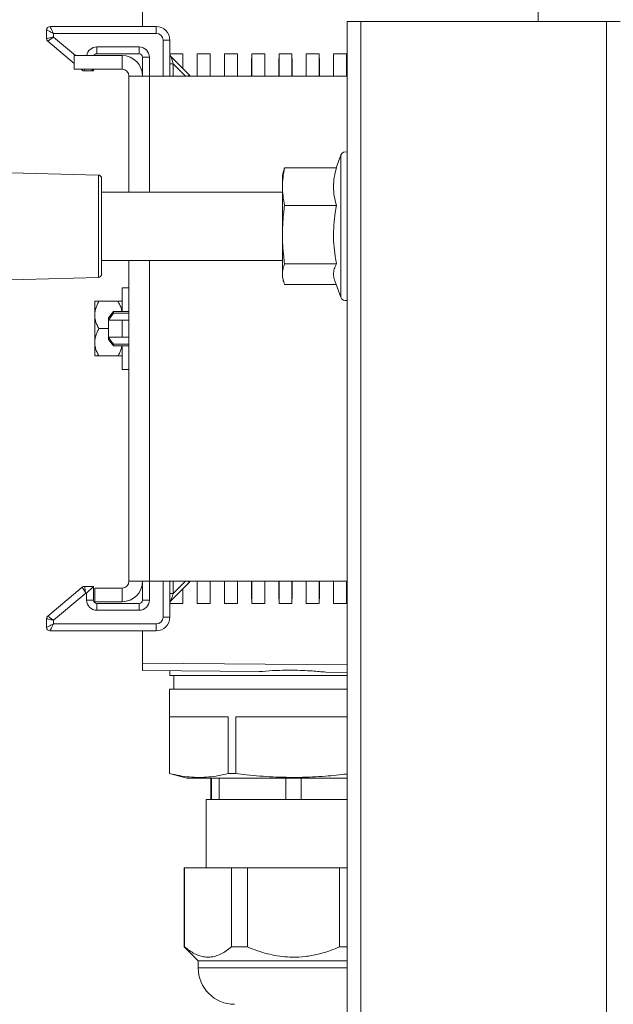
# Model space of a CAD drawing. Units: millimetres. Extents: x -870 to 1090, y -1148 to 1404.
# Drawn here: x 800 to 887, y 494 to 638 of the extents above; entities that cross this region are included whole.
import ezdxf

# ---------------------------------------------------------------- set-up
doc = ezdxf.new("R2010")
doc.units = ezdxf.units.MM

msp = doc.modelspace()

# ---------------------------------------------------------------- linework, layer by layer
at = {"color": 7, "linetype": 'Continuous', "lineweight": 0}
for p, q in [((818.02, 636.98), (818.02, 641.74)), ((876.02, 642.17), (876.02, 637.73)), ((848.02, -337.27), (848.02, 637.73)), ((850.02, 637.73), (848.02, 637.73)), ((850.02, -337.27), (850.02, 637.73)), ((886.02, 637.73), (850.02, 637.73)), ((886.02, -337.27), (886.02, 637.73)), ((888.02, 637.73), (886.02, 637.73)), ((803.96, 635.21), (803.96, 636.48)), ((804.46, 636.98), (820.02, 636.98)), ((820.02, 635.98), (804.96, 635.98)), ((804.96, 635.98), (804.96, 635.44)), ((820.02, 635.98), (820.02, 636.98)), ((808.02, 631.57), (804.14, 634.83)), ((821.02, 634.98), (822.02, 634.98)), ((822.02, 634.98), (822.02, 629.73)), ((811.32, 633.98), (817.52, 633.98)), ((811.32, 632.98), (811.32, 633.98)), ((817.52, 632.98), (817.52, 633.98)), ((808.02, 632.73), (808.02, 630.73)), ((815.02, 632.73), (808.02, 632.73)), ((817.52, 632.98), (811.32, 632.98)), ((815.02, 630.73), (815.02, 632.73)), ((818.02, 632.48), (819.02, 632.48)), ((818.02, 629.73), (818.02, 632.48)), ((823.92, 632.96), (822.02, 632.96)), ((822.17, 632.58), (824.88, 629.87)), ((823.92, 632.96), (823.92, 630.83)), ((823.94, 631.58), (823.92, 632.96)), ((826.01, 631.59), (826.02, 632.96)), ((826.02, 632.96), (826.02, 629.73)), ((827.92, 632.96), (826.02, 632.96)), ((827.92, 632.96), (827.92, 629.73)), ((827.94, 631.6), (827.92, 632.96)), ((830.01, 631.62), (830.02, 632.96)), ((830.02, 632.96), (830.02, 629.73)), ((831.92, 632.96), (830.02, 632.96)), ((831.92, 632.96), (831.92, 629.73)), ((831.94, 631.63), (831.92, 632.96)), ((831.94, 629.73), (831.94, 631.63)), ((834.01, 631.64), (834.02, 632.96)), ((834.01, 629.73), (834.01, 631.64)), ((834.02, 632.96), (834.02, 629.73)), ((835.92, 632.96), (834.02, 632.96)), ((835.92, 632.96), (835.92, 629.73)), ((835.94, 631.65), (835.92, 632.96)), ((835.94, 629.73), (835.94, 631.65)), ((838.01, 631.67), (838.02, 632.96)), ((838.01, 629.73), (838.01, 631.67)), ((838.02, 632.96), (838.02, 629.73)), ((839.92, 632.96), (838.02, 632.96)), ((839.92, 632.96), (839.92, 629.73)), ((839.94, 631.68), (839.92, 632.96)), ((839.94, 629.73), (839.94, 631.68)), ((842.01, 631.69), (842.02, 632.96)), ((842.01, 629.73), (842.01, 631.69)), ((842.02, 632.96), (842.02, 629.73)), ((843.92, 632.96), (842.02, 632.96)), ((843.92, 632.96), (843.92, 629.73)), ((843.94, 631.7), (843.92, 632.96)), ((843.94, 629.73), (843.94, 631.7)), ((846.01, 631.72), (846.02, 632.96)), ((846.01, 629.73), (846.01, 631.72)), ((846.02, 632.96), (846.02, 629.73)), ((847.92, 632.96), (846.02, 632.96)), ((847.92, 632.96), (847.92, 629.73)), ((847.94, 631.73), (847.92, 632.96)), ((847.94, 629.73), (847.94, 631.73)), ((815.02, 630.73), (808.02, 630.73)), ((809.18, 630.6), (809.03, 630.73)), ((810.82, 630.48), (809.51, 630.48)), ((810.82, 630.73), (810.82, 630.48)), ((822.02, 631.52), (822.52, 631.52)), ((823.94, 630.81), (823.94, 631.58)), ((826.01, 629.73), (826.01, 631.59)), ((827.94, 629.73), (827.94, 631.6)), ((830.01, 629.73), (830.01, 631.62)), ((816.02, 629.73), (819.02, 629.73)), ((816.02, 612.73), (816.02, 629.73)), ((848.02, 629.73), (819.02, 629.73)), ((847.07, 618.13), (846.39, 616.27)), ((811.54, 615.23), (757.1, 616.65)), ((838.68, 615.74), (838.83, 616.27)), ((838.83, 616.27), (846.43, 616.27)), ((812.02, 614.73), (812.02, 600.73)), ((838.66, 615.75), (838.52, 615.23)), ((838.52, 613.53), (838.52, 615.23)), ((838.52, 606.51), (838.52, 613.53)), ((838.52, 612.73), (812.02, 612.73)), ((838.83, 610.78), (846.43, 610.78)), ((838.52, 600.71), (838.52, 606.51)), ((812.02, 602.73), (838.52, 602.73)), ((816.02, 555.73), (816.02, 602.73)), ((838.83, 602.24), (846.43, 602.24)), ((757.29, 598.81), (811.54, 600.23)), ((838.52, 600.23), (838.52, 600.71)), ((838.52, 600.23), (838.66, 599.71)), ((816.02, 598.73), (815.02, 598.73)), ((815.02, 595.23), (815.02, 598.73)), ((838.83, 599.18), (846.39, 599.18)), ((846.2, 599.71), (847.07, 597.32)), ((811.02, 595.06), (811.02, 596.73)), ((811.62, 596.73), (814.42, 596.73)), ((811.02, 594.39), (811.02, 595.06)), ((811.02, 591.06), (811.02, 594.39)), ((813.78, 595.23), (813.02, 594.33)), ((813.02, 593.98), (813.78, 595.02)), ((813.02, 593.98), (813.02, 594.33)), ((816.02, 595.23), (813.78, 595.23)), ((813.78, 595.02), (813.78, 595.23)), ((813.78, 595.02), (816.02, 595.02)), ((811.62, 592.73), (813.02, 592.73)), ((813.02, 591.48), (813.02, 593.98)), ((815.02, 593.98), (816.02, 593.98)), ((815.02, 591.48), (815.02, 593.98)), ((813.02, 591.13), (813.02, 591.48)), ((815.02, 591.48), (816.02, 591.48)), ((811.02, 590.39), (811.02, 591.06)), ((811.02, 588.73), (811.02, 590.39)), ((813.02, 591.13), (813.78, 590.23)), ((813.78, 590.23), (813.78, 590.44)), ((813.78, 590.44), (816.02, 590.44)), ((813.78, 590.23), (816.02, 590.23)), ((815.02, 586.73), (815.02, 590.23)), ((811.62, 588.73), (814.42, 588.73)), ((815.02, 586.73), (816.02, 586.73)), ((819.02, 555.73), (816.02, 555.73)), ((818.02, 552.98), (818.02, 555.73)), ((819.02, 555.73), (848.02, 555.73)), ((822.02, 555.73), (822.02, 550.48)), ((824.88, 555.58), (822.17, 552.87)), ((826.01, 553.86), (826.01, 555.73)), ((826.02, 552.49), (826.02, 555.73)), ((827.92, 552.49), (827.92, 555.73)), ((827.94, 553.85), (827.94, 555.73)), ((830.01, 553.84), (830.01, 555.73)), ((830.02, 552.49), (830.02, 555.73)), ((831.92, 552.49), (831.92, 555.73)), ((831.94, 553.83), (831.94, 555.73)), ((834.01, 553.81), (834.01, 555.73)), ((834.02, 552.49), (834.02, 555.73)), ((835.92, 552.49), (835.92, 555.73)), ((835.94, 553.8), (835.94, 555.73)), ((838.01, 553.79), (838.01, 555.73)), ((838.02, 552.49), (838.02, 555.73)), ((839.92, 552.49), (839.92, 555.73)), ((839.94, 553.78), (839.94, 555.73)), ((842.01, 553.77), (842.01, 555.73)), ((842.02, 552.49), (842.02, 555.73)), ((843.92, 552.49), (843.92, 555.73)), ((843.94, 553.75), (843.94, 555.73)), ((846.01, 553.74), (846.01, 555.73)), ((846.02, 552.49), (846.02, 555.73)), ((847.92, 552.49), (847.92, 555.73)), ((847.94, 553.73), (847.94, 555.73)), ((804.14, 550.63), (809.18, 554.86)), ((809.69, 553.98), (804.96, 550.01)), ((809.51, 554.98), (810.82, 554.98)), ((809.82, 553.98), (809.69, 553.98)), ((809.82, 552.98), (809.82, 553.98)), ((810.82, 554.98), (810.82, 552.98)), ((811.02, 552.73), (811.02, 554.73)), ((811.02, 554.73), (815.02, 554.73)), ((815.02, 554.73), (815.02, 552.73)), ((822.02, 553.94), (822.52, 553.94)), ((823.92, 552.49), (823.92, 554.63)), ((823.94, 553.88), (823.92, 552.49)), ((823.94, 553.88), (823.94, 554.65)), ((826.01, 553.86), (826.02, 552.49)), ((827.94, 553.85), (827.92, 552.49)), ((830.01, 553.84), (830.02, 552.49)), ((831.94, 553.83), (831.92, 552.49)), ((834.01, 553.81), (834.02, 552.49)), ((835.94, 553.8), (835.92, 552.49)), ((838.01, 553.79), (838.02, 552.49)), ((839.94, 553.78), (839.92, 552.49)), ((842.01, 553.77), (842.02, 552.49)), ((809.82, 552.98), (810.82, 552.98)), ((811.02, 552.73), (815.02, 552.73)), ((811.32, 551.48), (811.32, 552.48)), ((811.32, 552.48), (817.52, 552.48)), ((817.52, 551.48), (817.52, 552.48)), ((819.02, 552.98), (818.02, 552.98)), ((823.92, 552.49), (822.02, 552.49)), ((827.92, 552.49), (826.02, 552.49)), ((831.92, 552.49), (830.02, 552.49)), ((835.92, 552.49), (834.02, 552.49)), ((839.92, 552.49), (838.02, 552.49)), ((843.92, 552.49), (842.02, 552.49)), ((843.94, 553.75), (843.92, 552.49)), ((846.01, 553.74), (846.02, 552.49)), ((847.92, 552.49), (846.02, 552.49)), ((847.94, 553.73), (847.92, 552.49)), ((817.52, 551.48), (811.32, 551.48)), ((803.96, 548.98), (803.96, 550.25)), ((804.96, 550.01), (804.96, 549.48)), ((804.96, 549.48), (820.02, 549.48)), ((820.02, 549.48), (820.02, 548.48)), ((821.02, 550.48), (822.02, 550.48)), ((820.02, 548.48), (804.46, 548.48)), ((818.02, 543.72), (818.02, 548.48)), ((818.02, 543.72), (848.02, 543.5)), ((818.02, 542.65), (818.02, 543.72)), ((818.02, 542.65), (835.1, 542.5)), ((822.02, 542.62), (822.02, 541.93)), ((844.9, 542.42), (848.02, 542.39)), ((822.02, 541.93), (848.02, 541.93)), ((822.62, 541.93), (822.62, 539.95)), ((821.97, 539.95), (821.97, 527.56)), ((821.97, 539.95), (848.02, 539.95)), ((821.99, 535.87), (830.57, 535.87)), ((821.99, 527.56), (821.99, 535.87)), ((830.57, 535.87), (830.57, 527.56)), ((831.71, 527.56), (831.71, 535.87)), ((831.71, 535.87), (848.02, 535.87)), ((821.97, 527.56), (824.52, 526.88)), ((821.97, 527.56), (821.99, 527.56)), ((824.52, 526.88), (848.02, 526.88)), ((828.03, 523.77), (828.03, 526.88)), ((828.12, 526.88), (828.12, 523.77)), ((829.26, 523.77), (829.26, 526.88)), ((830.57, 527.56), (831.71, 527.56)), ((839.02, 526.88), (839.02, 523.77)), ((841.26, 523.77), (841.26, 526.88)), ((827.32, 523.77), (827.32, 513.77)), ((827.32, 523.77), (828.11, 523.77)), ((828.11, 523.77), (828.12, 523.77)), ((828.12, 523.77), (829.26, 523.77)), ((829.26, 523.77), (830.4, 523.77)), ((830.4, 523.77), (837.88, 523.77)), ((837.88, 523.77), (839.02, 523.77)), ((839.02, 523.77), (841.26, 523.77)), ((841.26, 523.77), (842.38, 523.77)), ((842.38, 523.77), (848.02, 523.77)), ((824.12, 513.77), (824.12, 502.17)), ((824.12, 513.77), (824.19, 513.77)), ((824.19, 502.17), (824.19, 513.77)), ((831.04, 513.77), (824.19, 513.77)), ((831.04, 513.77), (831.04, 502.17)), ((831.04, 513.77), (833.41, 513.77)), ((833.41, 502.17), (833.41, 513.77)), ((846.89, 513.77), (833.41, 513.77)), ((846.89, 513.77), (846.89, 502.17)), ((846.89, 513.77), (848.02, 513.77)), ((824.12, 502.17), (826.17, 500.12)), ((824.12, 502.17), (824.19, 502.17)), ((831.04, 502.17), (833.41, 502.17)), ((846.89, 502.17), (848.02, 502.17)), ((826.17, 500.12), (826.17, 499.12)), ((826.17, 500.12), (848.02, 500.12))]:
    msp.add_line(p, q, dxfattribs=at)
at = {"color": 8, "linetype": 'Continuous', "lineweight": 0}
for p, q in [((804.96, 635.44), (808.2, 632.73)), ((821.02, 629.73), (821.02, 634.98)), ((819.02, 632.48), (819.02, 629.73)), ((822.52, 631.52), (822.52, 629.73)), ((824.32, 629.73), (822.52, 631.52)), ((819.02, 612.73), (819.02, 629.73)), ((847.07, 606.04), (847.07, 618.13)), ((811.54, 607.73), (811.54, 615.23)), ((811.54, 600.23), (811.54, 607.73)), ((847.07, 597.32), (847.07, 606.04)), ((819.02, 555.73), (819.02, 602.73)), ((819.02, 555.73), (819.02, 552.98)), ((821.02, 550.48), (821.02, 555.73)), ((822.52, 555.73), (822.52, 553.94)), ((822.52, 553.94), (824.32, 555.73)), ((826.17, 499.12), (848.02, 499.12))]:
    msp.add_line(p, q, dxfattribs=at)
at = {"color": 7, "linetype": 'Continuous', "lineweight": 0, "flags": 128}
for points in [[(804.96, 635.98), (804.77, 636.08), (804.58, 636.17), (804.41, 636.26), (804.25, 636.33), (804.13, 636.39), (804.04, 636.44), (803.98, 636.47), (803.96, 636.48)], [(804.96, 635.98), (804.86, 636.17), (804.77, 636.36), (804.68, 636.53), (804.61, 636.69), (804.55, 636.81), (804.5, 636.9), (804.47, 636.96), (804.46, 636.98)], [(804.96, 635.44), (804.77, 635.4), (804.58, 635.36), (804.41, 635.32), (804.25, 635.28), (804.13, 635.25), (804.04, 635.23), (803.98, 635.22), (803.96, 635.21)], [(804.96, 635.44), (804.8, 635.32), (804.65, 635.21), (804.5, 635.1), (804.38, 635.01), (804.28, 634.93), (804.2, 634.88), (804.16, 634.84), (804.14, 634.83)], [(822.17, 632.58), (822.18, 632.57), (822.19, 632.52), (822.22, 632.44), (822.25, 632.33), (822.3, 632.2), (822.35, 632.05), (822.4, 631.88), (822.46, 631.71), (822.52, 631.52)], [(810.82, 630.48), (810.81, 630.49), (810.76, 630.54), (810.69, 630.61), (810.59, 630.71), (810.57, 630.73)], [(809.69, 553.98), (809.59, 554.15), (809.5, 554.32), (809.41, 554.47), (809.33, 554.6), (809.27, 554.71), (809.22, 554.79), (809.19, 554.84), (809.18, 554.86)], [(809.69, 553.98), (809.65, 554.17), (809.62, 554.36), (809.59, 554.53), (809.56, 554.69), (809.54, 554.81), (809.52, 554.9), (809.51, 554.96), (809.51, 554.98)], [(809.82, 553.98), (810.02, 554.17), (810.21, 554.36), (810.38, 554.53), (810.53, 554.69), (810.66, 554.81), (810.75, 554.9), (810.8, 554.96), (810.82, 554.98)], [(822.17, 552.87), (822.18, 552.9), (822.2, 552.96), (822.23, 553.05), (822.27, 553.19), (822.33, 553.35), (822.39, 553.53), (822.45, 553.73), (822.52, 553.94)], [(804.96, 550.01), (804.77, 550.06), (804.58, 550.1), (804.41, 550.14), (804.25, 550.18), (804.13, 550.21), (804.04, 550.23), (803.98, 550.24), (803.96, 550.25)], [(804.96, 549.48), (804.77, 549.38), (804.58, 549.29), (804.41, 549.2), (804.25, 549.12), (804.13, 549.06), (804.04, 549.02), (803.98, 548.99), (803.96, 548.98)], [(804.96, 550.01), (804.8, 550.13), (804.65, 550.25), (804.5, 550.35), (804.38, 550.45), (804.28, 550.52), (804.2, 550.58), (804.16, 550.62), (804.14, 550.63)], [(804.96, 549.48), (804.86, 549.28), (804.77, 549.1), (804.68, 548.92), (804.61, 548.77), (804.55, 548.65), (804.5, 548.55), (804.47, 548.5), (804.46, 548.48)]]:
    msp.add_lwpolyline(points, dxfattribs=at)
at = {"color": 8, "linetype": 'Continuous', "lineweight": 0, "flags": 128}
for points in [[(809.26, 630.73), (809.22, 630.66), (809.19, 630.61), (809.18, 630.6)], [(809.55, 630.73), (809.54, 630.65), (809.52, 630.55), (809.51, 630.5), (809.51, 630.48)], [(824.88, 629.87), (824.87, 629.87), (824.85, 629.85), (824.82, 629.82), (824.77, 629.77), (824.73, 629.73)], [(824.88, 555.58), (824.87, 555.59), (824.85, 555.61), (824.82, 555.64), (824.77, 555.69), (824.73, 555.73)]]:
    msp.add_lwpolyline(points, dxfattribs=at)
at = {"color": 7, "linetype": 'Continuous', "lineweight": 0}
for centre, radius, start, end in [((804.46, 636.48), 0.5, 90, 180), ((820.02, 634.98), 2, 0, 90), ((820.02, 634.98), 1, 0, 90), ((804.46, 635.21), 0.5, 180, 230), ((817.52, 632.48), 1.5, 0, 90), ((811.32, 632.48), 0.5, 90, 150), ((815.02, 629.73), 3, 0, 90), ((817.52, 632.48), 0.5, 0, 90), ((822.52, 632.94), 0.5, 180, 225), ((809.51, 630.98), 0.5, 230, 270), ((815.02, 629.73), 1, 0, 90), ((824.52, 629.52), 0.5, 24.4698, 45), ((847.77, 617.88), 0.75, 70.5288, 160), ((811.52, 614.73), 0.5, 0, 88.5), ((811.52, 600.73), 0.5, 271.5, 0), ((847.77, 597.58), 0.75, 200, 289.4712), ((815.02, 555.73), 3, 270, 0), ((815.02, 555.73), 1, 270, 0), ((824.52, 555.94), 0.5, 315, 335.5302), ((809.51, 554.48), 0.5, 90, 130), ((811.32, 552.98), 1.5, 180, 270), ((811.32, 552.98), 0.5, 180, 270), ((817.52, 552.98), 1.5, 270, 0), ((817.52, 552.98), 0.5, 270, 0), ((822.52, 552.52), 0.5, 135, 180), ((804.46, 550.25), 0.5, 130, 180), ((820.02, 550.48), 1, 270, 0), ((820.02, 550.48), 2, 270, 0), ((804.46, 548.98), 0.5, 180, 270), ((831.52, 499.12), 5.35, 180, 270)]:
    msp.add_arc(centre, radius, start, end, dxfattribs=at)
at = {"color": 8, "linetype": 'Continuous', "lineweight": 0}
msp.add_arc((811.32, 632.48), 1.5, 90, 170.4059, dxfattribs=at)
at = {"color": 7, "linetype": 'Continuous', "lineweight": 0}
for points, knots in [([(838.83, 616.27), (838.75, 615.82), (838.57, 614.91), (838.54, 613.99), (838.52, 613.53)], [0, 0, 0, 0, 0.498965, 1, 1, 1, 1]), ([(846.43, 610.78), (846.32, 611.23), (846.09, 612.12), (845.97, 613.5), (846.08, 614.89), (846.32, 615.81), (846.43, 616.27)], [0, 0, 0, 0, 0.245672, 0.491192, 0.74551, 1, 1, 1, 1]), ([(838.52, 613.53), (838.54, 613.07), (838.57, 612.15), (838.75, 611.24), (838.83, 610.78)], [0, 0, 0, 0, 0.498792, 1, 1, 1, 1]), ([(838.83, 610.78), (838.75, 610.07), (838.57, 608.66), (838.54, 607.23), (838.52, 606.51)], [0, 0, 0, 0, 0.498963, 1, 1, 1, 1]), ([(846.43, 602.24), (846.37, 602.6), (846.2, 603.56), (846.03, 605.13), (845.99, 606.97), (846.12, 608.83), (846.31, 610.1), (846.43, 610.75), (846.43, 610.78)], [0, 0, 0, 0, 0.128128, 0.340002, 0.55181, 0.769597, 0.987482, 1, 1, 1, 1]), ([(838.52, 606.51), (838.53, 605.97), (838.55, 604.89), (838.68, 603.46), (838.79, 602.58), (838.83, 602.24)], [0, 0, 0, 0, 0.37785, 0.756847, 1, 1, 1, 1]), ([(838.83, 602.24), (838.75, 601.98), (838.57, 601.48), (838.54, 600.97), (838.52, 600.71)], [0, 0, 0, 0, 0.498962, 1, 1, 1, 1]), ([(846.22, 599.71), (846.19, 599.79), (846.05, 600.11), (845.98, 600.69), (846.08, 601.47), (846.32, 601.98), (846.43, 602.24)], [0, 0, 0, 0, 0.08632, 0.383705, 0.691748, 1, 1, 1, 1]), ([(838.52, 600.71), (838.54, 600.46), (838.57, 599.94), (838.75, 599.44), (838.83, 599.18)], [0, 0, 0, 0, 0.498793, 1, 1, 1, 1]), ([(811.62, 596.73), (811.53, 596.56), (811.35, 596.22), (811.13, 595.67), (811.06, 595.27), (811.02, 595.06)], [0, 0, 0, 0, 0.318042, 0.639067, 1, 1, 1, 1]), ([(811.02, 596.73), (811.06, 596.73), (811.13, 596.73), (811.35, 596.73), (811.53, 596.73), (811.62, 596.73)], [0, 0, 0, 0, 0.356551, 0.676431, 1, 1, 1, 1]), ([(814.99, 595.23), (814.97, 595.36), (814.91, 595.69), (814.71, 596.19), (814.52, 596.55), (814.42, 596.73)], [0, 0, 0, 0, 0.25724, 0.626734, 1, 1, 1, 1]), ([(814.42, 596.73), (814.46, 596.73), (814.61, 596.73), (814.84, 596.73), (814.98, 596.73), (815.02, 596.73), (815.02, 596.73)], [0, 0, 0, 0, 0.110539, 0.51106, 0.919834, 1, 1, 1, 1]), ([(811.02, 594.39), (811.06, 594.2), (811.12, 593.82), (811.33, 593.26), (811.53, 592.91), (811.62, 592.73)], [0, 0, 0, 0, 0.327717, 0.662151, 1, 1, 1, 1]), ([(811.62, 592.73), (811.53, 592.56), (811.35, 592.22), (811.13, 591.67), (811.06, 591.27), (811.02, 591.06)], [0, 0, 0, 0, 0.318036, 0.639061, 1, 1, 1, 1]), ([(815.02, 593.98), (814.58, 593.98), (813.91, 593.98), (813.25, 593.98), (813.05, 593.98), (813.02, 593.98)], [0, 0, 0, 0, 0.63319, 0.945704, 1, 1, 1, 1]), ([(813.02, 591.48), (813.07, 591.48), (813.24, 591.48), (813.58, 591.48), (814.21, 591.48), (814.7, 591.48), (815.02, 591.48)], [0, 0, 0, 0, 0.078049, 0.307821, 0.537785, 1, 1, 1, 1]), ([(813.78, 590.44), (813.7, 590.53), (813.44, 590.87), (813.2, 591.23), (813.02, 591.48)], [0, 0, 0, 0, 0.282104, 1, 1, 1, 1]), ([(811.02, 590.39), (811.06, 590.2), (811.12, 589.82), (811.33, 589.26), (811.53, 588.91), (811.62, 588.73)], [0, 0, 0, 0, 0.327717, 0.662157, 1, 1, 1, 1]), ([(814.42, 588.73), (814.52, 588.9), (814.7, 589.23), (814.9, 589.74), (814.96, 590.07), (814.99, 590.23)], [0, 0, 0, 0, 0.351428, 0.706161, 1, 1, 1, 1]), ([(811.62, 588.73), (811.59, 588.73), (811.44, 588.73), (811.21, 588.73), (811.07, 588.73), (811.03, 588.73), (811.02, 588.73)], [0, 0, 0, 0, 0.110539, 0.51106, 0.919835, 1, 1, 1, 1]), ([(815.02, 588.73), (814.99, 588.73), (814.92, 588.73), (814.7, 588.73), (814.52, 588.73), (814.42, 588.73)], [0, 0, 0, 0, 0.356551, 0.676431, 1, 1, 1, 1]), ([(844.9, 542.42), (844.24, 542.48), (843.1, 542.59), (841.46, 542.67), (840, 542.71), (838.53, 542.7), (836.87, 542.64), (835.74, 542.55), (835.1, 542.5)], [0, 0, 0, 0, 0.207546, 0.352896, 0.498244, 0.648028, 0.797814, 1, 1, 1, 1]), ([(830.57, 527.56), (830.1, 527.46), (829.16, 527.24), (827.74, 527.05), (826.31, 526.98), (824.87, 527.05), (823.43, 527.24), (822.47, 527.46), (821.99, 527.56)], [0, 0, 0, 0, 0.165277, 0.330603, 0.495837, 0.663843, 0.831948, 1, 1, 1, 1]), ([(848.02, 527.5), (846.96, 527.39), (844.62, 527.13), (840.98, 526.97), (837.13, 527.04), (834.03, 527.29), (832.23, 527.5), (831.71, 527.56)], [0, 0, 0, 0, 0.197248, 0.430632, 0.667271, 0.903948, 1, 1, 1, 1]), ([(831.04, 502.17), (830.79, 501.97), (830.3, 501.58), (829.52, 501.13), (828.72, 500.81), (827.92, 500.66), (827.15, 500.68), (826.4, 500.85), (825.64, 501.16), (824.91, 501.61), (824.43, 501.98), (824.19, 502.17)], [0, 0, 0, 0, 0.113246, 0.226453, 0.343239, 0.459986, 0.566011, 0.67205, 0.782112, 0.892213, 1, 1, 1, 1]), ([(846.89, 502.17), (846.45, 501.99), (845.42, 501.58), (843.75, 501.08), (841.88, 500.74), (840.12, 500.64), (838.5, 500.74), (837.03, 500.99), (835.59, 501.36), (834.39, 501.77), (833.67, 502.06), (833.41, 502.17)], [0, 0, 0, 0, 0.102322, 0.238928, 0.375876, 0.512213, 0.618565, 0.725371, 0.832343, 0.938923, 1, 1, 1, 1])]:
    msp.add_open_spline(points, degree=3, knots=knots, dxfattribs=at)

doc.saveas('drawing.dxf')
